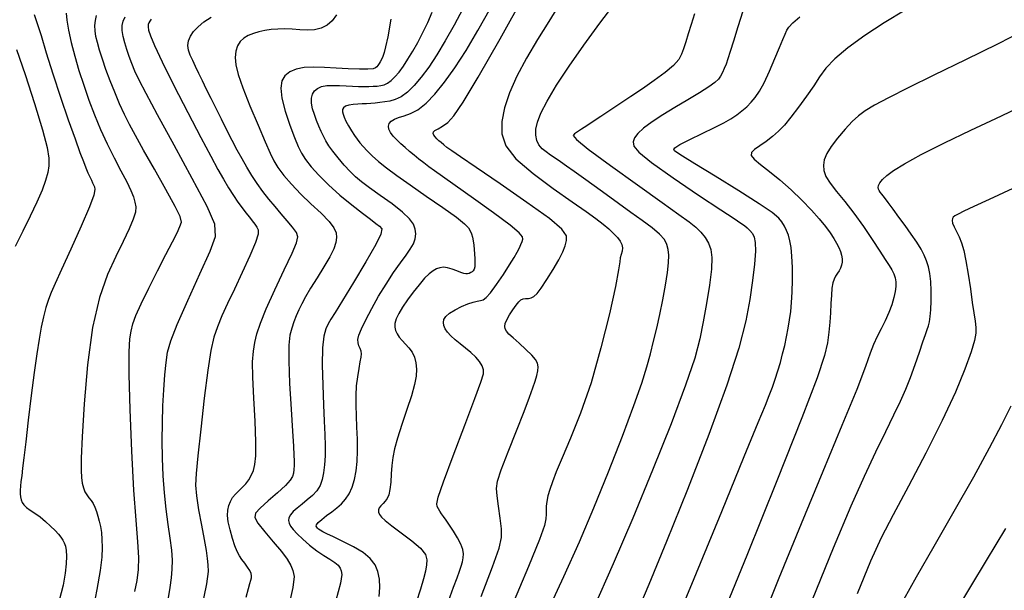
# Model space of a CAD drawing. Extents: x 349556 to 352756, y 1037906 to 1040906.
# Drawn here: x 351156 to 351252, y 1039199 to 1039254 of the extents above; entities that cross this region are included whole.
import ezdxf

# ---------------------------------------------------------------- set-up
doc = ezdxf.new("R2010")
doc.units = 0
doc.header["$MEASUREMENT"] = 0
doc.layers.add('INDEX', color=1, linetype='CONTINUOUS')
doc.layers.add('INTER', color=33, linetype='CONTINUOUS')

msp = doc.modelspace()

# ---------------------------------------------------------------- linework, layer by layer
at = {"layer": 'INDEX', "color": 1, "linetype": 'CONTINUOUS'}
for points, elevation in [([(351200.919, 1039197.967), (351202.042, 1039200.882), (351202.042, 1039200.882), (351202.683, 1039202.693), (351202.924, 1039203.746), (351202.917, 1039204.593), (351202.917, 1039204.593), (351202.797, 1039205.65), (351202.638, 1039206.805), (351202.496, 1039207.813), (351202.496, 1039207.813), (351202.433, 1039208.535), (351202.536, 1039209.256), (351202.898, 1039210.369), (351202.898, 1039210.369), (351203.561, 1039212.121), (351204.37, 1039214.184), (351205.122, 1039216.09), (351205.122, 1039216.09), (351205.656, 1039217.474), (351205.998, 1039218.406), (351206.22, 1039219.064), (351206.22, 1039219.064), (351206.378, 1039219.598), (351206.476, 1039220.052), (351206.504, 1039220.443), (351206.504, 1039220.443), (351206.447, 1039220.796), (351206.258, 1039221.164), (351205.883, 1039221.61), (351205.883, 1039221.61), (351205.306, 1039222.166), (351204.643, 1039222.758), (351204.048, 1039223.282), (351204.048, 1039223.282), (351203.639, 1039223.664), (351203.399, 1039223.938), (351203.278, 1039224.164), (351203.236, 1039224.399), (351203.282, 1039224.686), (351203.436, 1039225.06), (351203.436, 1039225.06), (351203.704, 1039225.538), (351204.03, 1039226.048), (351204.346, 1039226.497), (351204.346, 1039226.497), (351204.6, 1039226.813), (351204.815, 1039227.006), (351205.032, 1039227.104), (351205.032, 1039227.104), (351205.282, 1039227.139), (351205.554, 1039227.157), (351205.826, 1039227.205), (351205.826, 1039227.205), (351206.092, 1039227.336), (351206.4, 1039227.629), (351206.816, 1039228.171), (351206.816, 1039228.171), (351207.372, 1039229.002), (351207.98, 1039229.984), (351208.524, 1039230.934), (351208.524, 1039230.934), (351208.91, 1039231.707), (351209.15, 1039232.316), (351209.28, 1039232.812), (351209.28, 1039232.812), (351209.271, 1039233.277), (351208.831, 1039233.917), (351207.604, 1039234.97), (351207.604, 1039234.97), (351205.412, 1039236.559), (351202.784, 1039238.365), (351200.431, 1039239.956), (351200.431, 1039239.956), (351198.891, 1039241.004), (351198.039, 1039241.601), (351197.579, 1039241.942), (351197.579, 1039241.942), (351197.26, 1039242.194), (351197.009, 1039242.406), (351196.796, 1039242.598), (351196.796, 1039242.598), (351196.6, 1039242.788), (351196.427, 1039242.972), (351196.296, 1039243.147), (351196.296, 1039243.147), (351196.225, 1039243.308), (351196.247, 1039243.46), (351196.399, 1039243.608), (351196.399, 1039243.608), (351196.703, 1039243.77), (351197.133, 1039244.005), (351197.65, 1039244.383), (351197.65, 1039244.383), (351198.263, 1039245.04), (351199.175, 1039246.363), (351200.636, 1039248.803), (351200.636, 1039248.803), (351202.773, 1039252.575), (351205.205, 1039256.95)], 2420), ([(351160.286, 1039255.073), (351160.36, 1039254.39), (351160.36, 1039254.39), (351160.533, 1039253.418), (351160.8, 1039252.216), (351161.144, 1039250.871), (351161.144, 1039250.871), (351161.553, 1039249.461), (351162.017, 1039248.019), (351162.528, 1039246.568), (351162.528, 1039246.568), (351163.079, 1039245.13), (351163.673, 1039243.707), (351164.317, 1039242.299), (351164.317, 1039242.299), (351165.002, 1039240.92), (351165.663, 1039239.643), (351166.222, 1039238.558), (351166.222, 1039238.558), (351166.62, 1039237.726), (351166.877, 1039237.095), (351167.033, 1039236.59), (351167.033, 1039236.59), (351167.112, 1039236.128), (351167.076, 1039235.604), (351166.872, 1039234.912), (351166.872, 1039234.912), (351166.462, 1039233.961), (351165.873, 1039232.74), (351165.149, 1039231.256), (351165.149, 1039231.256), (351164.342, 1039229.482), (351163.545, 1039227.239), (351162.862, 1039224.313), (351162.862, 1039224.313), (351162.372, 1039220.651), (351162.056, 1039216.832), (351161.872, 1039213.598), (351161.872, 1039213.598), (351161.781, 1039211.496), (351161.763, 1039210.304), (351161.799, 1039209.609), (351161.799, 1039209.609), (351161.875, 1039209.064), (351161.989, 1039208.6), (351162.14, 1039208.218), (351162.14, 1039208.218), (351162.325, 1039207.91), (351162.529, 1039207.641), (351162.736, 1039207.368), (351162.736, 1039207.368), (351162.928, 1039207.056), (351163.105, 1039206.699), (351163.265, 1039206.295), (351163.265, 1039206.295), (351163.409, 1039205.846), (351163.537, 1039205.35), (351163.649, 1039204.809), (351163.649, 1039204.809), (351163.742, 1039204.216), (351163.805, 1039203.546), (351163.823, 1039202.766), (351163.776, 1039201.816), (351163.62, 1039200.515), (351163.306, 1039198.65), (351163.306, 1039198.65), (351162.799, 1039196.097)], 2440), ([(351186.765, 1039254.936), (351186.334, 1039254.343), (351186.334, 1039254.343), (351185.834, 1039253.905), (351185.263, 1039253.604), (351184.619, 1039253.44), (351184.619, 1039253.44), (351183.909, 1039253.403), (351183.163, 1039253.443), (351182.416, 1039253.504), (351182.416, 1039253.504), (351181.698, 1039253.534), (351181.014, 1039253.526), (351180.366, 1039253.48), (351180.366, 1039253.48), (351179.754, 1039253.393), (351179.176, 1039253.268), (351178.633, 1039253.104), (351178.633, 1039253.104), (351178.129, 1039252.898), (351177.683, 1039252.636), (351177.32, 1039252.3), (351177.32, 1039252.3), (351177.057, 1039251.876), (351176.9, 1039251.361), (351176.848, 1039250.756), (351176.848, 1039250.756), (351176.91, 1039250.035), (351177.138, 1039249.084), (351177.592, 1039247.759), (351177.592, 1039247.759), (351178.291, 1039246.009), (351179.087, 1039244.125), (351179.79, 1039242.488), (351179.79, 1039242.488), (351180.271, 1039241.371), (351180.631, 1039240.617), (351181.032, 1039239.965), (351181.032, 1039239.965), (351181.604, 1039239.203), (351182.354, 1039238.325), (351183.258, 1039237.376), (351183.258, 1039237.376), (351184.267, 1039236.406), (351185.247, 1039235.486), (351186.037, 1039234.691), (351186.037, 1039234.691), (351186.519, 1039234.07), (351186.738, 1039233.57), (351186.778, 1039233.111), (351186.703, 1039232.615), (351186.493, 1039232.01), (351186.105, 1039231.228), (351186.105, 1039231.228), (351185.526, 1039230.238), (351184.858, 1039229.159), (351184.23, 1039228.145), (351184.23, 1039228.145), (351183.742, 1039227.315), (351183.375, 1039226.635), (351183.08, 1039226.034), (351183.08, 1039226.034), (351182.816, 1039225.451), (351182.579, 1039224.861), (351182.375, 1039224.249), (351182.375, 1039224.249), (351182.211, 1039223.561), (351182.109, 1039222.575), (351182.094, 1039221.032), (351182.094, 1039221.032), (351182.178, 1039218.807), (351182.317, 1039216.323), (351182.455, 1039214.139), (351182.455, 1039214.139), (351182.548, 1039212.677), (351182.598, 1039211.805), (351182.615, 1039211.254), (351182.615, 1039211.254), (351182.611, 1039210.798), (351182.587, 1039210.392), (351182.544, 1039210.037), (351182.544, 1039210.037), (351182.461, 1039209.715), (351182.241, 1039209.346), (351181.764, 1039208.829), (351181.764, 1039208.829), (351180.975, 1039208.111), (351180.062, 1039207.319), (351179.276, 1039206.624), (351179.276, 1039206.624), (351178.825, 1039206.136), (351178.755, 1039205.711), (351179.071, 1039205.146), (351179.071, 1039205.146), (351179.739, 1039204.303), (351180.577, 1039203.31), (351181.364, 1039202.362), (351181.364, 1039202.362), (351181.929, 1039201.607), (351182.287, 1039201.013), (351182.502, 1039200.498), (351182.502, 1039200.498), (351182.605, 1039199.915), (351182.495, 1039198.846), (351182.038, 1039196.804)], 2430), ([(351219.078, 1039193.207), (351221.792, 1039199.733), (351224.484, 1039206.294), (351226.683, 1039211.674), (351226.683, 1039211.674), (351228.046, 1039214.992), (351228.759, 1039216.715), (351229.136, 1039217.644), (351229.136, 1039217.644), (351229.439, 1039218.446), (351229.721, 1039219.254), (351229.983, 1039220.069), (351229.983, 1039220.069), (351230.224, 1039220.891), (351230.444, 1039221.719), (351230.643, 1039222.554), (351230.643, 1039222.554), (351230.821, 1039223.394), (351230.978, 1039224.232), (351231.114, 1039225.06), (351231.114, 1039225.06), (351231.228, 1039225.884), (351231.317, 1039226.764), (351231.377, 1039227.777), (351231.377, 1039227.777), (351231.404, 1039228.959), (351231.396, 1039230.183), (351231.352, 1039231.287), (351231.352, 1039231.287), (351231.269, 1039232.145), (351231.151, 1039232.799), (351231, 1039233.33), (351231, 1039233.33), (351230.82, 1039233.807), (351230.611, 1039234.243), (351230.373, 1039234.638), (351230.373, 1039234.638), (351230.057, 1039235.023), (351229.417, 1039235.552), (351228.16, 1039236.409), (351228.16, 1039236.409), (351226.143, 1039237.688), (351223.831, 1039239.119), (351221.843, 1039240.34), (351221.843, 1039240.34), (351220.644, 1039241.083), (351220.086, 1039241.44), (351219.87, 1039241.597), (351219.87, 1039241.597), (351219.775, 1039241.722), (351219.89, 1039241.905), (351220.386, 1039242.221), (351220.386, 1039242.221), (351221.354, 1039242.712), (351222.578, 1039243.3), (351223.766, 1039243.874), (351223.766, 1039243.874), (351224.691, 1039244.35), (351225.384, 1039244.752), (351225.944, 1039245.127), (351225.944, 1039245.127), (351226.451, 1039245.516), (351226.923, 1039245.928), (351227.359, 1039246.361), (351227.359, 1039246.361), (351227.766, 1039246.835), (351228.178, 1039247.438), (351228.634, 1039248.278), (351228.634, 1039248.278), (351229.155, 1039249.405), (351229.681, 1039250.638), (351230.134, 1039251.736), (351230.134, 1039251.736), (351230.454, 1039252.518), (351230.676, 1039253.037), (351230.853, 1039253.404), (351230.853, 1039253.404), (351231.057, 1039253.729), (351231.426, 1039254.131), (351232.114, 1039254.73)], 2410), ([(351252.777, 1039216.592), (351251.881, 1039214.78), (351250.674, 1039212.476), (351249.114, 1039209.633), (351249.114, 1039209.633), (351247.217, 1039206.296), (351245.244, 1039202.875), (351243.518, 1039199.871), (351243.518, 1039199.871), (351242.271, 1039197.636)], 2400)]:
    msp.add_lwpolyline(points, dxfattribs=dict(at, elevation=elevation))
at = {"layer": 'INTER', "linetype": 'CONTINUOUS'}
for points, elevation in [([(351208.6, 1039255.958), (351207.541, 1039254.282), (351207.541, 1039254.282), (351206.436, 1039252.494), (351205.367, 1039250.672), (351204.43, 1039248.908), (351204.43, 1039248.908), (351203.706, 1039247.28), (351203.211, 1039245.801), (351202.944, 1039244.472), (351202.944, 1039244.472), (351202.937, 1039243.274), (351203.341, 1039242.099), (351204.337, 1039240.823), (351204.337, 1039240.823), (351206.002, 1039239.375), (351207.988, 1039237.904), (351209.842, 1039236.612), (351209.842, 1039236.612), (351211.215, 1039235.653), (351212.165, 1039234.963), (351212.855, 1039234.428), (351212.855, 1039234.428), (351213.422, 1039233.953), (351213.892, 1039233.518), (351214.266, 1039233.124), (351214.266, 1039233.124), (351214.542, 1039232.768), (351214.714, 1039232.437), (351214.777, 1039232.115), (351214.777, 1039232.115), (351214.734, 1039231.789), (351214.635, 1039231.461), (351214.543, 1039231.134), (351214.543, 1039231.134), (351214.488, 1039230.743), (351214.373, 1039229.944), (351214.066, 1039228.325), (351214.066, 1039228.325), (351213.475, 1039225.637), (351212.651, 1039222.299), (351211.681, 1039218.894), (351211.681, 1039218.894), (351210.656, 1039215.91), (351209.681, 1039213.456), (351208.864, 1039211.546), (351208.864, 1039211.546), (351208.283, 1039210.164), (351207.9, 1039209.181), (351207.647, 1039208.44), (351207.647, 1039208.44), (351207.467, 1039207.809), (351207.35, 1039207.261), (351207.294, 1039206.798), (351207.294, 1039206.798), (351207.292, 1039206.407), (351207.301, 1039206.024), (351207.272, 1039205.574), (351207.272, 1039205.574), (351207.121, 1039204.903), (351206.637, 1039203.531), (351205.575, 1039200.9), (351205.575, 1039200.9), (351203.811, 1039196.726)], 2418), ([(351207.17, 1039195.911), (351209.017, 1039199.917), (351210.551, 1039203.327), (351211.968, 1039206.632), (351211.968, 1039206.632), (351213.408, 1039210.171), (351214.769, 1039213.661), (351215.889, 1039216.663), (351215.889, 1039216.663), (351216.656, 1039218.866), (351217.149, 1039220.452), (351217.5, 1039221.73), (351217.5, 1039221.73), (351217.815, 1039222.962), (351218.121, 1039224.234), (351218.422, 1039225.586), (351218.422, 1039225.586), (351218.716, 1039227.029), (351218.976, 1039228.446), (351219.169, 1039229.69), (351219.169, 1039229.69), (351219.27, 1039230.651), (351219.285, 1039231.376), (351219.233, 1039231.947), (351219.233, 1039231.947), (351219.114, 1039232.442), (351218.862, 1039232.924), (351218.396, 1039233.448), (351218.396, 1039233.448), (351217.66, 1039234.062), (351216.697, 1039234.77), (351215.578, 1039235.565), (351215.578, 1039235.565), (351214.372, 1039236.432), (351213.152, 1039237.319), (351211.99, 1039238.166), (351211.99, 1039238.166), (351210.948, 1039238.922), (351210.044, 1039239.573), (351209.288, 1039240.112), (351209.288, 1039240.112), (351208.678, 1039240.54), (351208.172, 1039240.888), (351207.72, 1039241.194), (351207.72, 1039241.194), (351207.284, 1039241.492), (351206.889, 1039241.812), (351206.571, 1039242.181), (351206.571, 1039242.181), (351206.361, 1039242.62), (351206.265, 1039243.134), (351206.284, 1039243.723), (351206.284, 1039243.723), (351206.43, 1039244.407), (351206.769, 1039245.281), (351207.379, 1039246.46), (351207.379, 1039246.46), (351208.313, 1039248.019), (351209.531, 1039249.888), (351210.964, 1039251.954), (351210.964, 1039251.954), (351212.539, 1039254.105), (351214.153, 1039256.209)], 2416), ([(351157.151, 1039254.94), (351157.438, 1039254.173), (351157.438, 1039254.173), (351157.836, 1039252.906), (351158.352, 1039251.193), (351158.991, 1039249.135), (351158.991, 1039249.135), (351159.738, 1039246.866), (351160.5, 1039244.646), (351161.164, 1039242.767), (351161.164, 1039242.767), (351161.648, 1039241.441), (351161.982, 1039240.565), (351162.228, 1039239.955), (351162.228, 1039239.955), (351162.434, 1039239.459), (351162.613, 1039239.047), (351162.764, 1039238.718), (351162.764, 1039238.718), (351162.886, 1039238.468), (351162.986, 1039238.266), (351163.068, 1039238.079), (351163.068, 1039238.079), (351163.112, 1039237.83), (351162.995, 1039237.272), (351162.57, 1039236.118), (351162.57, 1039236.118), (351161.757, 1039234.219), (351160.758, 1039231.991), (351159.842, 1039229.989), (351159.842, 1039229.989), (351159.214, 1039228.627), (351158.824, 1039227.745), (351158.558, 1039227.041), (351158.558, 1039227.041), (351158.318, 1039226.264), (351158.085, 1039225.363), (351157.86, 1039224.338), (351157.86, 1039224.338), (351157.641, 1039223.167), (351157.413, 1039221.735), (351157.16, 1039219.905), (351156.877, 1039217.63), (351156.591, 1039215.225), (351156.343, 1039213.098), (351156.343, 1039213.098), (351156.161, 1039211.557), (351156.034, 1039210.516), (351155.942, 1039209.794), (351155.942, 1039209.794), (351155.868, 1039209.232), (351155.814, 1039208.773), (351155.787, 1039208.381), (351155.787, 1039208.381), (351155.791, 1039208.029), (351155.828, 1039207.71), (351155.896, 1039207.426), (351155.896, 1039207.426), (351156.002, 1039207.172), (351156.169, 1039206.933), (351156.424, 1039206.689), (351156.424, 1039206.689), (351156.785, 1039206.422), (351157.233, 1039206.115), (351157.738, 1039205.75), (351157.738, 1039205.75), (351158.268, 1039205.32), (351158.775, 1039204.866), (351159.212, 1039204.439), (351159.212, 1039204.439), (351159.543, 1039204.078), (351159.785, 1039203.771), (351159.967, 1039203.492), (351159.967, 1039203.492), (351160.115, 1039203.212), (351160.229, 1039202.885), (351160.305, 1039202.465), (351160.305, 1039202.465), (351160.337, 1039201.904), (351160.308, 1039201.171), (351160.2, 1039200.235), (351160.2, 1039200.235), (351159.988, 1039199.058), (351159.616, 1039197.565)], 2442), ([(351167.034, 1039198.453), (351167.258, 1039199.546), (351167.395, 1039200.592), (351167.42, 1039201.784), (351167.42, 1039201.784), (351167.322, 1039203.325), (351167.14, 1039205.447), (351166.925, 1039208.388), (351166.925, 1039208.388), (351166.726, 1039212.211), (351166.57, 1039216.26), (351166.48, 1039219.703), (351166.48, 1039219.703), (351166.473, 1039221.925), (351166.538, 1039223.183), (351166.658, 1039223.952), (351166.658, 1039223.952), (351166.832, 1039224.651), (351167.127, 1039225.493), (351167.628, 1039226.636), (351167.628, 1039226.636), (351168.375, 1039228.164), (351169.242, 1039229.864), (351170.062, 1039231.449), (351170.062, 1039231.449), (351170.699, 1039232.69), (351171.149, 1039233.587), (351171.44, 1039234.199), (351171.44, 1039234.199), (351171.577, 1039234.63), (351171.463, 1039235.171), (351170.979, 1039236.162), (351170.979, 1039236.162), (351170.07, 1039237.811), (351168.945, 1039239.797), (351167.88, 1039241.67), (351167.88, 1039241.67), (351167.085, 1039243.09), (351166.506, 1039244.174), (351166.021, 1039245.153), (351166.021, 1039245.153), (351165.535, 1039246.208), (351165.05, 1039247.332), (351164.596, 1039248.47), (351164.596, 1039248.47), (351164.194, 1039249.569), (351163.854, 1039250.584), (351163.576, 1039251.469), (351163.365, 1039252.197), (351163.218, 1039252.804), (351163.136, 1039253.344), (351163.136, 1039253.344), (351163.117, 1039253.86), (351163.161, 1039254.361), (351163.269, 1039254.846)], 2438), ([(351170.312, 1039197.832), (351170.481, 1039198.849), (351170.604, 1039199.779), (351170.604, 1039199.779), (351170.68, 1039200.637), (351170.693, 1039201.507), (351170.628, 1039202.489), (351170.628, 1039202.489), (351170.477, 1039203.661), (351170.279, 1039205.01), (351170.08, 1039206.504), (351170.08, 1039206.504), (351169.922, 1039208.108), (351169.809, 1039209.788), (351169.738, 1039211.51), (351169.738, 1039211.51), (351169.708, 1039213.242), (351169.717, 1039214.955), (351169.764, 1039216.623), (351169.764, 1039216.623), (351169.845, 1039218.211), (351169.952, 1039219.654), (351170.073, 1039220.876), (351170.073, 1039220.876), (351170.224, 1039221.883), (351170.537, 1039222.994), (351171.171, 1039224.608), (351171.171, 1039224.608), (351172.204, 1039226.95), (351173.386, 1039229.554), (351174.389, 1039231.779), (351174.389, 1039231.779), (351174.922, 1039233.221), (351174.853, 1039234.416), (351174.092, 1039236.14), (351174.092, 1039236.14), (351172.64, 1039238.903), (351170.871, 1039242.17), (351169.25, 1039245.143), (351168.135, 1039247.213), (351167.456, 1039248.525), (351167.034, 1039249.412), (351167.034, 1039249.412), (351166.717, 1039250.16), (351166.457, 1039250.849), (351166.232, 1039251.513), (351166.232, 1039251.513), (351166.03, 1039252.173), (351165.872, 1039252.807), (351165.786, 1039253.38), (351165.786, 1039253.38), (351165.794, 1039253.872), (351165.892, 1039254.307), (351166.068, 1039254.722)], 2436), ([(351177.904, 1039197.908), (351178.139, 1039198.735), (351178.139, 1039198.735), (351178.292, 1039199.242), (351178.385, 1039199.56), (351178.433, 1039199.782), (351178.433, 1039199.782), (351178.443, 1039199.992), (351178.396, 1039200.226), (351178.269, 1039200.505), (351178.051, 1039200.843), (351177.779, 1039201.217), (351177.505, 1039201.592), (351177.505, 1039201.592), (351177.266, 1039201.956), (351177.047, 1039202.372), (351176.822, 1039202.924), (351176.822, 1039202.924), (351176.575, 1039203.659), (351176.342, 1039204.483), (351176.171, 1039205.266), (351176.171, 1039205.266), (351176.1, 1039205.907), (351176.122, 1039206.423), (351176.219, 1039206.864), (351176.219, 1039206.864), (351176.377, 1039207.269), (351176.593, 1039207.646), (351176.867, 1039207.995), (351176.867, 1039207.995), (351177.192, 1039208.32), (351177.541, 1039208.643), (351177.878, 1039208.99), (351177.878, 1039208.99), (351178.175, 1039209.382), (351178.425, 1039209.823), (351178.628, 1039210.313), (351178.628, 1039210.313), (351178.782, 1039210.891), (351178.869, 1039211.75), (351178.872, 1039213.123), (351178.872, 1039213.123), (351178.786, 1039215.123), (351178.663, 1039217.392), (351178.568, 1039219.451), (351178.568, 1039219.451), (351178.556, 1039220.943), (351178.625, 1039221.987), (351178.76, 1039222.821), (351178.76, 1039222.821), (351178.965, 1039223.674), (351179.31, 1039224.723), (351179.881, 1039226.137), (351179.881, 1039226.137), (351180.715, 1039227.984), (351181.635, 1039229.939), (351182.412, 1039231.578), (351182.412, 1039231.578), (351182.863, 1039232.598), (351182.99, 1039233.174), (351182.842, 1039233.603), (351182.842, 1039233.603), (351182.471, 1039234.124), (351181.949, 1039234.751), (351181.351, 1039235.439), (351181.351, 1039235.439), (351180.743, 1039236.154), (351180.144, 1039236.887), (351179.564, 1039237.637), (351179.564, 1039237.637), (351179.012, 1039238.404), (351178.488, 1039239.188), (351177.99, 1039239.989), (351177.99, 1039239.989), (351177.515, 1039240.812), (351177.044, 1039241.678), (351176.555, 1039242.616), (351176.555, 1039242.616), (351176.033, 1039243.637), (351175.498, 1039244.699), (351174.977, 1039245.742), (351174.977, 1039245.742), (351174.492, 1039246.72), (351174.048, 1039247.62), (351173.646, 1039248.444), (351173.646, 1039248.444), (351173.284, 1039249.192), (351172.963, 1039249.864), (351172.684, 1039250.459), (351172.684, 1039250.459), (351172.45, 1039250.983), (351172.286, 1039251.457), (351172.222, 1039251.909), (351172.222, 1039251.909), (351172.279, 1039252.361), (351172.465, 1039252.819), (351172.778, 1039253.281), (351172.778, 1039253.281), (351173.219, 1039253.749), (351173.787, 1039254.221), (351174.484, 1039254.698)], 2432), ([(351190.925, 1039197.954), (351191.011, 1039198.853), (351190.977, 1039199.671), (351190.823, 1039200.409), (351190.823, 1039200.409), (351190.539, 1039201.07), (351190.076, 1039201.678), (351189.376, 1039202.261), (351189.376, 1039202.261), (351188.423, 1039202.833), (351187.382, 1039203.36), (351186.458, 1039203.794), (351186.458, 1039203.794), (351185.813, 1039204.103), (351185.41, 1039204.308), (351185.165, 1039204.448), (351185.165, 1039204.448), (351185.006, 1039204.555), (351184.901, 1039204.647), (351184.83, 1039204.738), (351184.83, 1039204.738), (351184.786, 1039204.843), (351184.816, 1039204.989), (351184.982, 1039205.206), (351184.982, 1039205.206), (351185.323, 1039205.513), (351185.785, 1039205.879), (351186.296, 1039206.264), (351186.296, 1039206.264), (351186.79, 1039206.638), (351187.245, 1039207.03), (351187.652, 1039207.481), (351187.999, 1039208.024), (351188.286, 1039208.668), (351188.512, 1039209.411), (351188.512, 1039209.411), (351188.677, 1039210.255), (351188.781, 1039211.198), (351188.825, 1039212.242), (351188.825, 1039212.242), (351188.812, 1039213.373), (351188.766, 1039214.536), (351188.715, 1039215.662), (351188.715, 1039215.662), (351188.683, 1039216.698), (351188.686, 1039217.661), (351188.737, 1039218.581), (351188.737, 1039218.581), (351188.841, 1039219.474), (351188.971, 1039220.287), (351189.092, 1039220.948), (351189.092, 1039220.948), (351189.173, 1039221.411), (351189.201, 1039221.733), (351189.168, 1039221.99), (351189.168, 1039221.99), (351189.077, 1039222.251), (351188.964, 1039222.525), (351188.876, 1039222.812), (351188.876, 1039222.812), (351188.86, 1039223.126), (351188.957, 1039223.547), (351189.206, 1039224.172), (351189.206, 1039224.172), (351189.632, 1039225.067), (351190.207, 1039226.162), (351190.887, 1039227.358), (351190.887, 1039227.358), (351191.625, 1039228.556), (351192.36, 1039229.677), (351193.027, 1039230.64), (351193.027, 1039230.64), (351193.573, 1039231.394), (351193.991, 1039231.989), (351194.286, 1039232.5), (351194.286, 1039232.5), (351194.465, 1039232.99), (351194.527, 1039233.473), (351194.473, 1039233.949), (351194.473, 1039233.949), (351194.288, 1039234.427), (351193.897, 1039234.959), (351193.212, 1039235.606), (351193.212, 1039235.606), (351192.2, 1039236.399), (351191.046, 1039237.237), (351189.992, 1039237.99), (351189.992, 1039237.99), (351189.213, 1039238.57), (351188.631, 1039239.056), (351188.104, 1039239.574), (351188.104, 1039239.574), (351187.526, 1039240.209), (351186.938, 1039240.903), (351186.419, 1039241.559), (351186.419, 1039241.559), (351186.027, 1039242.106), (351185.734, 1039242.576), (351185.492, 1039243.025), (351185.492, 1039243.025), (351185.262, 1039243.502), (351185.036, 1039244.016), (351184.814, 1039244.567), (351184.814, 1039244.567), (351184.6, 1039245.148), (351184.423, 1039245.729), (351184.316, 1039246.272), (351184.316, 1039246.272), (351184.307, 1039246.746), (351184.401, 1039247.145), (351184.598, 1039247.468), (351184.598, 1039247.468), (351184.898, 1039247.716), (351185.301, 1039247.889), (351185.807, 1039247.987), (351185.807, 1039247.987), (351186.408, 1039248.015), (351187.062, 1039247.996), (351187.72, 1039247.959), (351187.72, 1039247.959), (351188.341, 1039247.929), (351188.916, 1039247.911), (351189.445, 1039247.904), (351189.445, 1039247.904), (351189.928, 1039247.908), (351190.365, 1039247.923), (351190.756, 1039247.949), (351190.756, 1039247.949), (351191.106, 1039247.992), (351191.433, 1039248.078), (351191.761, 1039248.236), (351192.11, 1039248.494), (351192.484, 1039248.856), (351192.883, 1039249.322), (351192.883, 1039249.322), (351193.307, 1039249.893), (351193.755, 1039250.568), (351194.228, 1039251.347), (351194.228, 1039251.347), (351194.722, 1039252.225), (351195.218, 1039253.175), (351195.694, 1039254.166), (351195.694, 1039254.166), (351196.132, 1039255.189)], 2426), ([(351199.143, 1039255.508), (351198.279, 1039253.894), (351197.413, 1039252.361), (351197.413, 1039252.361), (351196.584, 1039250.995), (351195.798, 1039249.812), (351195.055, 1039248.811), (351195.055, 1039248.811), (351194.356, 1039247.994), (351193.7, 1039247.359), (351193.088, 1039246.907), (351193.088, 1039246.907), (351192.518, 1039246.629), (351191.984, 1039246.477), (351191.481, 1039246.393), (351191.481, 1039246.393), (351191.001, 1039246.331), (351190.544, 1039246.282), (351190.11, 1039246.244), (351190.11, 1039246.244), (351189.696, 1039246.218), (351189.284, 1039246.195), (351188.854, 1039246.166), (351188.854, 1039246.166), (351188.401, 1039246.125), (351187.974, 1039246.06), (351187.637, 1039245.962), (351187.637, 1039245.962), (351187.436, 1039245.825), (351187.352, 1039245.649), (351187.35, 1039245.436), (351187.35, 1039245.436), (351187.403, 1039245.187), (351187.511, 1039244.884), (351187.687, 1039244.508), (351187.687, 1039244.508), (351187.933, 1039244.055), (351188.219, 1039243.572), (351188.51, 1039243.12), (351188.51, 1039243.12), (351188.78, 1039242.743), (351189.056, 1039242.401), (351189.372, 1039242.039), (351189.372, 1039242.039), (351189.765, 1039241.609), (351190.261, 1039241.11), (351190.883, 1039240.549), (351190.883, 1039240.549), (351191.664, 1039239.923), (351192.666, 1039239.184), (351193.96, 1039238.273), (351193.96, 1039238.273), (351195.55, 1039237.174), (351197.174, 1039236.047), (351198.506, 1039235.093), (351198.506, 1039235.093), (351199.307, 1039234.461), (351199.689, 1039234.069), (351199.853, 1039233.78), (351199.853, 1039233.78), (351199.967, 1039233.481), (351200.063, 1039233.147), (351200.142, 1039232.78), (351200.142, 1039232.78), (351200.205, 1039232.38), (351200.252, 1039231.952), (351200.287, 1039231.502), (351200.287, 1039231.502), (351200.309, 1039231.042), (351200.314, 1039230.612), (351200.292, 1039230.26), (351200.292, 1039230.26), (351200.239, 1039230.018), (351200.155, 1039229.863), (351200.042, 1039229.758), (351200.042, 1039229.758), (351199.903, 1039229.674), (351199.749, 1039229.608), (351199.59, 1039229.569), (351199.59, 1039229.569), (351199.428, 1039229.563), (351199.227, 1039229.602), (351198.942, 1039229.698), (351198.942, 1039229.698), (351198.549, 1039229.853), (351198.094, 1039230.023), (351197.643, 1039230.154), (351197.643, 1039230.154), (351197.246, 1039230.201), (351196.894, 1039230.163), (351196.561, 1039230.051), (351196.561, 1039230.051), (351196.221, 1039229.864), (351195.842, 1039229.568), (351195.391, 1039229.119), (351194.852, 1039228.496), (351194.272, 1039227.763), (351193.712, 1039227.006), (351193.712, 1039227.006), (351193.23, 1039226.302), (351192.851, 1039225.676), (351192.594, 1039225.144), (351192.594, 1039225.144), (351192.471, 1039224.712), (351192.463, 1039224.351), (351192.544, 1039224.023), (351192.544, 1039224.023), (351192.693, 1039223.695), (351192.905, 1039223.361), (351193.182, 1039223.021), (351193.182, 1039223.021), (351193.513, 1039222.672), (351193.857, 1039222.298), (351194.165, 1039221.878), (351194.165, 1039221.878), (351194.393, 1039221.397), (351194.534, 1039220.851), (351194.588, 1039220.24), (351194.588, 1039220.24), (351194.549, 1039219.55), (351194.396, 1039218.707), (351194.102, 1039217.622), (351194.102, 1039217.622), (351193.661, 1039216.259), (351193.166, 1039214.795), (351192.731, 1039213.458), (351192.731, 1039213.458), (351192.443, 1039212.415), (351192.279, 1039211.579), (351192.19, 1039210.801), (351192.19, 1039210.801), (351192.131, 1039209.973), (351192.074, 1039209.154), (351191.998, 1039208.446), (351191.998, 1039208.446), (351191.883, 1039207.925), (351191.729, 1039207.557), (351191.539, 1039207.286), (351191.539, 1039207.286), (351191.323, 1039207.059), (351191.115, 1039206.854), (351190.954, 1039206.653), (351190.954, 1039206.653), (351190.872, 1039206.443), (351190.876, 1039206.222), (351190.968, 1039205.99), (351190.968, 1039205.99), (351191.16, 1039205.734), (351191.53, 1039205.394), (351192.17, 1039204.899), (351192.17, 1039204.899), (351193.109, 1039204.211), (351194.139, 1039203.429), (351194.99, 1039202.687), (351194.99, 1039202.687), (351195.461, 1039202.081), (351195.615, 1039201.564), (351195.587, 1039201.052), (351195.587, 1039201.052), (351195.482, 1039200.459), (351195.296, 1039199.699), (351195, 1039198.682), (351195, 1039198.682), (351194.577, 1039197.363)], 2424), ([(351197.721, 1039197.519), (351198.231, 1039198.879), (351198.571, 1039199.798), (351198.802, 1039200.439), (351198.802, 1039200.439), (351198.975, 1039200.94), (351199.1, 1039201.363), (351199.175, 1039201.747), (351199.175, 1039201.747), (351199.195, 1039202.132), (351199.129, 1039202.561), (351198.942, 1039203.077), (351198.942, 1039203.077), (351198.616, 1039203.699), (351198.215, 1039204.357), (351197.821, 1039204.956), (351197.821, 1039204.956), (351197.499, 1039205.424), (351197.246, 1039205.782), (351197.043, 1039206.073), (351197.043, 1039206.073), (351196.874, 1039206.33), (351196.736, 1039206.562), (351196.629, 1039206.769), (351196.629, 1039206.769), (351196.58, 1039207.022), (351196.726, 1039207.683), (351197.232, 1039209.185), (351197.232, 1039209.185), (351198.178, 1039211.749), (351199.315, 1039214.754), (351200.31, 1039217.366), (351200.31, 1039217.366), (351200.905, 1039218.962), (351201.145, 1039219.754), (351201.147, 1039220.168), (351201.147, 1039220.168), (351201.012, 1039220.553), (351200.759, 1039220.97), (351200.391, 1039221.405), (351200.391, 1039221.405), (351199.918, 1039221.846), (351199.389, 1039222.283), (351198.86, 1039222.705), (351198.86, 1039222.705), (351198.381, 1039223.103), (351197.972, 1039223.48), (351197.646, 1039223.836), (351197.646, 1039223.836), (351197.412, 1039224.176), (351197.273, 1039224.499), (351197.228, 1039224.805), (351197.228, 1039224.805), (351197.284, 1039225.097), (351197.472, 1039225.389), (351197.829, 1039225.698), (351197.829, 1039225.698), (351198.367, 1039226.028), (351199.001, 1039226.346), (351199.62, 1039226.606), (351199.62, 1039226.606), (351200.134, 1039226.778), (351200.543, 1039226.88), (351200.866, 1039226.945), (351200.866, 1039226.945), (351201.134, 1039227.022), (351201.429, 1039227.229), (351201.844, 1039227.702), (351201.844, 1039227.702), (351202.435, 1039228.518), (351203.102, 1039229.51), (351203.71, 1039230.453), (351204.156, 1039231.172), (351204.457, 1039231.692), (351204.665, 1039232.09), (351204.665, 1039232.09), (351204.822, 1039232.427), (351204.935, 1039232.718), (351205.006, 1039232.961), (351205.006, 1039232.961), (351204.989, 1039233.191), (351204.662, 1039233.576), (351203.76, 1039234.316), (351203.76, 1039234.316), (351202.143, 1039235.523), (351200.187, 1039236.939), (351198.397, 1039238.219), (351198.397, 1039238.219), (351197.157, 1039239.098), (351196.368, 1039239.655), (351195.813, 1039240.051), (351195.813, 1039240.051), (351195.312, 1039240.422), (351194.827, 1039240.795), (351194.359, 1039241.169), (351194.359, 1039241.169), (351193.908, 1039241.545), (351193.474, 1039241.923), (351193.057, 1039242.303), (351193.057, 1039242.303), (351192.662, 1039242.682), (351192.316, 1039243.052), (351192.052, 1039243.403), (351192.052, 1039243.403), (351191.898, 1039243.724), (351191.859, 1039244.015), (351191.934, 1039244.275), (351191.934, 1039244.275), (351192.124, 1039244.504), (351192.429, 1039244.703), (351192.849, 1039244.871), (351192.849, 1039244.871), (351193.381, 1039245.024), (351194.015, 1039245.245), (351194.735, 1039245.631), (351194.735, 1039245.631), (351195.532, 1039246.264), (351196.402, 1039247.16), (351197.345, 1039248.32), (351197.345, 1039248.32), (351198.362, 1039249.743), (351199.452, 1039251.429), (351200.615, 1039253.379), (351200.615, 1039253.379), (351201.84, 1039255.563)], 2422), ([(351221.827, 1039255.012), (351221.494, 1039253.975), (351221.494, 1039253.975), (351221.202, 1039253.059), (351220.951, 1039252.27), (351220.741, 1039251.606), (351220.741, 1039251.606), (351220.548, 1039251.053), (351220.264, 1039250.535), (351219.753, 1039249.96), (351219.753, 1039249.96), (351218.928, 1039249.264), (351217.875, 1039248.483), (351216.723, 1039247.68), (351216.723, 1039247.68), (351215.586, 1039246.91), (351214.51, 1039246.194), (351213.524, 1039245.544), (351213.524, 1039245.544), (351212.652, 1039244.971), (351211.898, 1039244.476), (351211.263, 1039244.059), (351211.263, 1039244.059), (351210.747, 1039243.72), (351210.344, 1039243.456), (351210.05, 1039243.265), (351210.05, 1039243.265), (351209.922, 1039243.094), (351210.257, 1039242.697), (351211.415, 1039241.78), (351211.415, 1039241.78), (351213.579, 1039240.178), (351216.221, 1039238.261), (351218.64, 1039236.528), (351218.64, 1039236.528), (351220.295, 1039235.359), (351221.302, 1039234.637), (351221.941, 1039234.126), (351221.941, 1039234.126), (351222.444, 1039233.627), (351222.857, 1039233.101), (351223.181, 1039232.549), (351223.181, 1039232.549), (351223.411, 1039231.943), (351223.523, 1039231.152), (351223.488, 1039230.017), (351223.488, 1039230.017), (351223.294, 1039228.45), (351222.997, 1039226.641), (351222.672, 1039224.85), (351222.672, 1039224.85), (351222.343, 1039223.207), (351221.839, 1039221.315), (351220.944, 1039218.649), (351220.944, 1039218.649), (351219.513, 1039214.863), (351217.71, 1039210.338), (351215.77, 1039205.638), (351215.77, 1039205.638), (351213.861, 1039201.162), (351211.869, 1039196.667)], 2414), ([(351226.538, 1039255.272), (351226.061, 1039253.751), (351225.631, 1039252.344), (351225.631, 1039252.344), (351225.313, 1039251.318), (351225.085, 1039250.618), (351224.9, 1039250.104), (351224.9, 1039250.104), (351224.721, 1039249.662), (351224.54, 1039249.269), (351224.357, 1039248.926), (351224.357, 1039248.926), (351224.151, 1039248.62), (351223.817, 1039248.289), (351223.227, 1039247.86), (351223.227, 1039247.86), (351222.303, 1039247.281), (351221.144, 1039246.591), (351219.9, 1039245.852), (351219.9, 1039245.852), (351218.706, 1039245.121), (351217.653, 1039244.434), (351216.82, 1039243.825), (351216.82, 1039243.825), (351216.264, 1039243.316), (351215.95, 1039242.882), (351215.818, 1039242.489), (351215.818, 1039242.489), (351215.872, 1039242.072), (351216.36, 1039241.459), (351217.595, 1039240.45), (351217.595, 1039240.45), (351219.719, 1039238.948), (351222.21, 1039237.27), (351224.378, 1039235.84), (351224.378, 1039235.84), (351225.707, 1039234.968), (351226.365, 1039234.532), (351226.694, 1039234.298), (351226.694, 1039234.298), (351226.974, 1039234.07), (351227.244, 1039233.808), (351227.48, 1039233.511), (351227.48, 1039233.511), (351227.659, 1039233.152), (351227.764, 1039232.618), (351227.778, 1039231.772), (351227.778, 1039231.772), (351227.688, 1039230.514), (351227.5, 1039228.907), (351227.221, 1039227.049), (351227.221, 1039227.049), (351226.826, 1039224.955), (351226.145, 1039222.296), (351224.975, 1039218.659), (351224.975, 1039218.659), (351223.207, 1039213.836), (351221.117, 1039208.455), (351219.074, 1039203.353), (351219.074, 1039203.353), (351217.345, 1039199.13), (351215.785, 1039195.445)], 2412), ([(351242.438, 1039255.37), (351240.393, 1039254.142), (351240.393, 1039254.142), (351238.479, 1039252.89), (351236.823, 1039251.687), (351235.536, 1039250.609), (351235.536, 1039250.609), (351234.672, 1039249.699), (351234.065, 1039248.862), (351233.491, 1039247.97), (351233.491, 1039247.97), (351232.783, 1039246.941), (351231.997, 1039245.869), (351231.246, 1039244.896), (351231.246, 1039244.896), (351230.611, 1039244.125), (351230.042, 1039243.52), (351229.462, 1039243.005), (351229.462, 1039243.005), (351228.82, 1039242.524), (351228.193, 1039242.086), (351227.684, 1039241.72), (351227.684, 1039241.72), (351227.39, 1039241.431), (351227.364, 1039241.15), (351227.65, 1039240.786), (351227.65, 1039240.786), (351228.269, 1039240.267), (351229.145, 1039239.587), (351230.177, 1039238.754), (351230.177, 1039238.754), (351231.268, 1039237.792), (351232.329, 1039236.779), (351233.273, 1039235.806), (351233.273, 1039235.806), (351234.033, 1039234.945), (351234.626, 1039234.203), (351235.086, 1039233.568), (351235.446, 1039233.028), (351235.724, 1039232.56), (351235.936, 1039232.139), (351235.936, 1039232.139), (351236.093, 1039231.746), (351236.2, 1039231.375), (351236.256, 1039231.027), (351236.256, 1039231.027), (351236.261, 1039230.702), (351236.215, 1039230.4), (351236.118, 1039230.121), (351236.118, 1039230.121), (351235.973, 1039229.862), (351235.804, 1039229.609), (351235.633, 1039229.346), (351235.633, 1039229.346), (351235.484, 1039229.048), (351235.363, 1039228.67), (351235.272, 1039228.157), (351235.272, 1039228.157), (351235.211, 1039227.473), (351235.167, 1039226.655), (351235.126, 1039225.756), (351235.126, 1039225.756), (351235.07, 1039224.816), (351234.978, 1039223.834), (351234.827, 1039222.796), (351234.827, 1039222.796), (351234.539, 1039221.548), (351233.824, 1039219.382), (351232.334, 1039215.449), (351232.334, 1039215.449), (351229.884, 1039209.287), (351226.925, 1039201.975), (351224.068, 1039194.974)], 2408), ([(351168.615, 1039254.485), (351168.493, 1039254.312), (351168.398, 1039254.145), (351168.398, 1039254.145), (351168.332, 1039253.975), (351168.316, 1039253.751), (351168.372, 1039253.413), (351168.372, 1039253.413), (351168.542, 1039252.871), (351168.937, 1039251.921), (351169.687, 1039250.332), (351169.687, 1039250.332), (351170.851, 1039248.001), (351172.212, 1039245.341), (351173.484, 1039242.894), (351173.484, 1039242.894), (351174.445, 1039241.073), (351175.146, 1039239.787), (351175.699, 1039238.816), (351175.699, 1039238.816), (351176.202, 1039237.976), (351176.674, 1039237.231), (351177.116, 1039236.58), (351177.116, 1039236.58), (351177.525, 1039236.021), (351177.898, 1039235.54), (351178.231, 1039235.121), (351178.231, 1039235.121), (351178.519, 1039234.749), (351178.762, 1039234.423), (351178.959, 1039234.142), (351178.959, 1039234.142), (351179.095, 1039233.871), (351179.086, 1039233.435), (351178.832, 1039232.624), (351178.832, 1039232.624), (351178.277, 1039231.31), (351177.536, 1039229.696), (351176.764, 1039228.068), (351176.764, 1039228.068), (351176.093, 1039226.654), (351175.541, 1039225.447), (351175.1, 1039224.384), (351175.1, 1039224.384), (351174.753, 1039223.352), (351174.456, 1039222.046), (351174.153, 1039220.115), (351174.153, 1039220.115), (351173.81, 1039217.377), (351173.468, 1039214.352), (351173.185, 1039211.73), (351173.185, 1039211.73), (351173.014, 1039210.004), (351172.968, 1039208.865), (351173.056, 1039207.807), (351173.056, 1039207.807), (351173.268, 1039206.454), (351173.543, 1039204.945), (351173.804, 1039203.551), (351173.804, 1039203.551), (351173.993, 1039202.481), (351174.112, 1039201.689), (351174.182, 1039201.066), (351174.197, 1039200.42), (351174.031, 1039199.215), (351173.534, 1039196.829)], 2434), ([(351192.074, 1039254.488), (351191.777, 1039252.776), (351191.577, 1039251.787), (351191.429, 1039251.226), (351191.429, 1039251.226), (351191.295, 1039250.842), (351191.166, 1039250.557), (351191.043, 1039250.332), (351191.043, 1039250.332), (351190.926, 1039250.14), (351190.816, 1039249.974), (351190.711, 1039249.833), (351190.711, 1039249.833), (351190.591, 1039249.719), (351190.346, 1039249.638), (351189.845, 1039249.599), (351189.845, 1039249.599), (351189.004, 1039249.606), (351187.921, 1039249.647), (351186.742, 1039249.71), (351186.742, 1039249.71), (351185.594, 1039249.776), (351184.532, 1039249.809), (351183.594, 1039249.767), (351183.594, 1039249.767), (351182.809, 1039249.615), (351182.184, 1039249.347), (351181.719, 1039248.962), (351181.719, 1039248.962), (351181.419, 1039248.447), (351181.308, 1039247.738), (351181.417, 1039246.757), (351181.417, 1039246.757), (351181.749, 1039245.482), (351182.204, 1039244.11), (351182.652, 1039242.897), (351182.652, 1039242.897), (351183.006, 1039242.022), (351183.33, 1039241.373), (351183.726, 1039240.765), (351183.726, 1039240.765), (351184.282, 1039240.046), (351185.024, 1039239.207), (351185.966, 1039238.271), (351185.966, 1039238.271), (351187.088, 1039237.278), (351188.254, 1039236.319), (351189.294, 1039235.502), (351189.294, 1039235.502), (351190.079, 1039234.907), (351190.626, 1039234.497), (351190.989, 1039234.212), (351190.989, 1039234.212), (351191.189, 1039233.95), (351191.113, 1039233.454), (351190.617, 1039232.43), (351190.617, 1039232.43), (351189.635, 1039230.719), (351188.428, 1039228.711), (351187.338, 1039226.932), (351187.338, 1039226.932), (351186.624, 1039225.775), (351186.215, 1039225.106), (351185.954, 1039224.66), (351185.721, 1039224.184), (351185.522, 1039223.471), (351185.395, 1039222.326), (351185.395, 1039222.326), (351185.367, 1039220.642), (351185.411, 1039218.67), (351185.489, 1039216.747), (351185.489, 1039216.747), (351185.567, 1039215.139), (351185.628, 1039213.825), (351185.66, 1039212.714), (351185.66, 1039212.714), (351185.651, 1039211.727), (351185.599, 1039210.849), (351185.506, 1039210.08), (351185.506, 1039210.08), (351185.365, 1039209.416), (351185.152, 1039208.839), (351184.837, 1039208.324), (351184.837, 1039208.324), (351184.406, 1039207.854), (351183.903, 1039207.417), (351183.388, 1039207.01), (351183.388, 1039207.01), (351182.917, 1039206.627), (351182.526, 1039206.273), (351182.247, 1039205.955), (351182.247, 1039205.955), (351182.1, 1039205.673), (351182.071, 1039205.411), (351182.132, 1039205.148), (351182.132, 1039205.148), (351182.27, 1039204.861), (351182.513, 1039204.52), (351182.903, 1039204.092), (351182.903, 1039204.092), (351183.461, 1039203.562), (351184.131, 1039202.988), (351184.838, 1039202.443), (351184.838, 1039202.443), (351185.513, 1039201.985), (351186.109, 1039201.609), (351186.585, 1039201.294), (351186.585, 1039201.294), (351186.914, 1039201.016), (351187.118, 1039200.753), (351187.236, 1039200.48), (351187.236, 1039200.48), (351187.278, 1039200.109), (351187.142, 1039199.28), (351186.7, 1039197.57)], 2428), ([(351254.02, 1039253.347), (351251.472, 1039252.064), (351248.339, 1039250.522), (351245.25, 1039249.009), (351245.25, 1039249.009), (351242.72, 1039247.761), (351240.799, 1039246.794), (351239.425, 1039246.066), (351239.425, 1039246.066), (351238.51, 1039245.52), (351237.861, 1039245.032), (351237.263, 1039244.461), (351237.263, 1039244.461), (351236.556, 1039243.709), (351235.817, 1039242.858), (351235.181, 1039242.032), (351235.181, 1039242.032), (351234.753, 1039241.329), (351234.52, 1039240.731), (351234.438, 1039240.191), (351234.438, 1039240.191), (351234.481, 1039239.662), (351234.679, 1039239.092), (351235.081, 1039238.423), (351235.081, 1039238.423), (351235.711, 1039237.61), (351236.516, 1039236.635), (351237.419, 1039235.491), (351237.419, 1039235.491), (351238.344, 1039234.2), (351239.212, 1039232.906), (351239.945, 1039231.785), (351239.945, 1039231.785), (351240.486, 1039230.964), (351240.862, 1039230.385), (351241.126, 1039229.944), (351241.126, 1039229.944), (351241.319, 1039229.549), (351241.451, 1039229.163), (351241.521, 1039228.762), (351241.529, 1039228.322), (351241.47, 1039227.818), (351241.334, 1039227.226), (351241.334, 1039227.226), (351241.118, 1039226.532), (351240.83, 1039225.766), (351240.478, 1039224.972), (351240.478, 1039224.972), (351240.081, 1039224.184), (351239.681, 1039223.407), (351239.329, 1039222.638), (351239.329, 1039222.638), (351239.024, 1039221.797), (351238.565, 1039220.488), (351237.7, 1039218.239), (351237.7, 1039218.239), (351236.253, 1039214.724), (351234.363, 1039210.206), (351232.245, 1039205.095), (351232.245, 1039205.095), (351230.076, 1039199.744), (351227.891, 1039194.283)], 2406), ([(351155.438, 1039251.524), (351156.273, 1039249.087), (351157.201, 1039246.223), (351157.981, 1039243.654), (351157.981, 1039243.654), (351158.43, 1039241.925), (351158.597, 1039240.871), (351158.591, 1039240.151), (351158.591, 1039240.151), (351158.494, 1039239.466), (351158.29, 1039238.691), (351157.939, 1039237.743), (351157.939, 1039237.743), (351157.417, 1039236.567), (351156.765, 1039235.207), (351156.042, 1039233.736), (351156.042, 1039233.736), (351155.304, 1039232.227)], 2444), ([(351232.946, 1039196.638), (351235.425, 1039202.728), (351237.153, 1039206.843), (351238.446, 1039209.76), (351238.446, 1039209.76), (351239.561, 1039212.131), (351240.533, 1039214.115), (351241.341, 1039215.749), (351241.341, 1039215.749), (351241.978, 1039217.086), (351242.494, 1039218.258), (351242.954, 1039219.419), (351242.954, 1039219.419), (351243.407, 1039220.667), (351243.829, 1039221.887), (351244.179, 1039222.91), (351244.179, 1039222.91), (351244.428, 1039223.62), (351244.596, 1039224.097), (351244.715, 1039224.475), (351244.715, 1039224.475), (351244.812, 1039224.874), (351244.89, 1039225.375), (351244.948, 1039226.045), (351244.948, 1039226.045), (351244.983, 1039226.918), (351244.985, 1039227.888), (351244.944, 1039228.815), (351244.944, 1039228.815), (351244.854, 1039229.591), (351244.714, 1039230.241), (351244.529, 1039230.822), (351244.529, 1039230.822), (351244.296, 1039231.39), (351243.988, 1039231.991), (351243.573, 1039232.668), (351243.573, 1039232.668), (351243.035, 1039233.447), (351242.426, 1039234.284), (351241.812, 1039235.114), (351241.812, 1039235.114), (351241.253, 1039235.879), (351240.778, 1039236.533), (351240.407, 1039237.037), (351240.407, 1039237.037), (351240.15, 1039237.367), (351239.985, 1039237.571), (351239.881, 1039237.713), (351239.881, 1039237.713), (351239.815, 1039237.851), (351239.793, 1039238.01), (351239.833, 1039238.208), (351239.833, 1039238.208), (351239.955, 1039238.461), (351240.204, 1039238.782), (351240.632, 1039239.183), (351240.632, 1039239.183), (351241.309, 1039239.685), (351242.382, 1039240.346), (351244.017, 1039241.233), (351244.017, 1039241.233), (351246.281, 1039242.371), (351248.852, 1039243.614), (351251.306, 1039244.772), (351251.306, 1039244.772), (351253.314, 1039245.704)], 2404), ([(351252.969, 1039237.912), (351250.673, 1039236.853), (351249.146, 1039236.142), (351248.188, 1039235.688), (351248.188, 1039235.688), (351247.617, 1039235.408), (351247.308, 1039235.234), (351247.15, 1039235.104), (351247.15, 1039235.104), (351247.057, 1039234.962), (351247.028, 1039234.773), (351247.087, 1039234.509), (351247.087, 1039234.509), (351247.244, 1039234.147), (351247.467, 1039233.697), (351247.712, 1039233.175), (351247.712, 1039233.175), (351247.945, 1039232.58), (351248.167, 1039231.83), (351248.385, 1039230.823), (351248.385, 1039230.823), (351248.606, 1039229.516), (351248.818, 1039228.084), (351249.008, 1039226.761), (351249.008, 1039226.761), (351249.166, 1039225.725), (351249.282, 1039224.94), (351249.354, 1039224.32), (351249.354, 1039224.32), (351249.361, 1039223.75), (351249.238, 1039223.023), (351248.906, 1039221.908), (351248.906, 1039221.908), (351248.291, 1039220.219), (351247.358, 1039217.961), (351246.075, 1039215.183), (351246.075, 1039215.183), (351244.466, 1039212.001), (351242.763, 1039208.779), (351241.249, 1039205.946), (351241.249, 1039205.946), (351240.099, 1039203.713), (351239.049, 1039201.427), (351237.726, 1039198.219)], 2402), ([(351247.562, 1039196.759), (351248.86, 1039198.933), (351250.416, 1039201.5), (351252.289, 1039204.62)], 2398)]:
    msp.add_lwpolyline(points, dxfattribs=dict(at, elevation=elevation))

doc.saveas('drawing.dxf')
